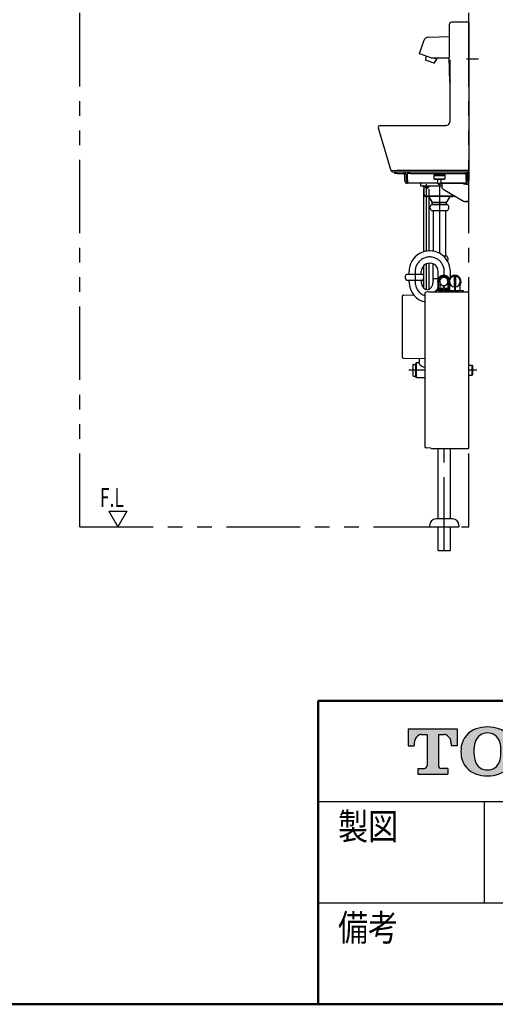
# Model space of a CAD drawing. Units: millimetres. Extents: x -395 to -4, y 7 to 287.
# Drawn here: x -200 to -151, y 10 to 111 of the extents above; entities that cross this region are included whole.
import ezdxf

# ---------------------------------------------------------------- set-up
doc = ezdxf.new("R2010")
doc.units = ezdxf.units.MM
doc.linetypes.add('CENTER', pattern=[12, 7.5, -1.5, 1.5, -1.5])
doc.linetypes.add('PHANTOM', pattern=[15, 7.5, -1.5, 1.5, -1.5, 1.5, -1.5])
doc.layers.add('AV', color=7, linetype='Continuous')
doc.styles.get("Standard").update_dxf_attribs({"font": 'ROMANS', "bigfont": 'BIGFONT'})

# ---------------------------------------------------------------- blocks, each defined once
blk = doc.blocks.new('VIS-ULRA1LC0004')
at = {"color": 0, "linetype": 'Continuous'}
for p, q in [((-155.62, 110.08), (-155.62, 106.77)), ((-153.62, 110.33), (-153.62, 95.03)), ((-157.17, 106.68), (-156.88, 106.57)), ((-155.54, 104.22), (-155.62, 106.77)), ((-155.51, 100.28), (-155.53, 106.48)), ((-161.55, 95.15), (-162.86, 99.52)), ((-161.48, 95.15), (-161.55, 95.15)), ((-161.55, 95.15), (-161.45, 95.03)), ((-160.97, 95.18), (-161.48, 95.15))]:
    blk.add_line(p, q, dxfattribs=at)
at = {"color": 20, "linetype": 'Continuous'}
for p, q in [((-153.62, 110.33), (-155.37, 110.33)), ((-157.76, 108.79), (-155.62, 108.88)), ((-155.62, 108.88), (-155.62, 106.88)), ((-158.21, 108.46), (-158.67, 107.2)), ((-157.48, 106.68), (-158.63, 107.1)), ((-158, 106.87), (-158.04, 106.47)), ((-157.45, 106.68), (-155.62, 106.68)), ((-156.88, 106.57), (-156.84, 106.68)), ((-157.17, 106.14), (-158.03, 106.46)), ((-157.15, 106.15), (-156.88, 106.57)), ((-162.67, 99.78), (-156.02, 99.78)), ((-161.45, 95.03), (-153.62, 95.03)), ((-153.62, 95.18), (-160.97, 95.18))]:
    blk.add_line(p, q, dxfattribs=at)
at = {"color": 0, "linetype": 'CENTER'}
blk.add_line((-153.85, 106.58), (-152.62, 106.58), dxfattribs=at)
at = {"color": 20, "linetype": 'Continuous'}
for centre, radius, start, end in [((-155.37, 110.08), 0.25, 90.0108, 180.0247), ((-157.74, 108.29), 0.5, 92.3093, 160), ((-158.6, 107.17), 0.075, 160, 250), ((-157.45, 106.75), 0.075, 250, 270), ((-158.03, 106.47), 0.015, 173.2246, 250), ((-157.17, 106.16), 0.015, 250, 326.7754)]:
    blk.add_arc(centre, radius, start, end, dxfattribs=at)
at = {"color": 0, "linetype": 'Continuous'}
for centre, radius, start, end in [((-162.67, 99.58), 0.2, 89.7819, 196.3751), ((-156.01, 100.28), 0.5, 269.3298, 0.3041)]:
    blk.add_arc(centre, radius, start, end, dxfattribs=at)
at = {"color": 20, "linetype": 'Continuous'}
for points, knots in [([(-155.53, 104.11), (-155.53, 104.11), (-155.53, 104.11), (-155.53, 104.11), (-155.53, 104.12), (-155.53, 104.12), (-155.53, 104.12), (-155.53, 104.12), (-155.53, 104.12), (-155.53, 104.13), (-155.53, 104.13), (-155.53, 104.13), (-155.53, 104.13), (-155.53, 104.13), (-155.53, 104.14), (-155.53, 104.14), (-155.53, 104.14), (-155.53, 104.14), (-155.53, 104.14), (-155.53, 104.14), (-155.53, 104.14), (-155.53, 104.15), (-155.53, 104.15), (-155.53, 104.15), (-155.53, 104.15), (-155.53, 104.15), (-155.53, 104.15), (-155.53, 104.15), (-155.53, 104.15), (-155.53, 104.15), (-155.53, 104.15), (-155.53, 104.15)], [0, 0, 0, 0, 0.00223916, 0.00443949, 0.00660244, 0.00872956, 0.01082259, 0.01288271, 0.01490717, 0.01689149, 0.01883098, 0.02072095, 0.02255723, 0.0243381, 0.02606277, 0.02773034, 0.02933981, 0.03088958, 0.03237661, 0.03379766, 0.03514956, 0.03642869, 0.03762845, 0.03874106, 0.03975869, 0.04067196, 0.04146611, 0.04212521, 0.04263242, 0.04296193, 0.04308507, 0.04308507, 0.04308507, 0.04308507]), ([(-155.53, 104.14), (-155.53, 104.14), (-155.53, 104.14), (-155.53, 104.14), (-155.53, 104.14), (-155.53, 104.14), (-155.53, 104.14), (-155.53, 104.14), (-155.53, 104.13), (-155.53, 104.13), (-155.53, 104.13), (-155.53, 104.13), (-155.53, 104.13), (-155.53, 104.13), (-155.53, 104.12), (-155.52, 104.12), (-155.52, 104.12), (-155.52, 104.12), (-155.52, 104.12), (-155.52, 104.11), (-155.52, 104.11), (-155.52, 104.11), (-155.52, 104.11)], [0, 0, 0, 0, 0.00124896, 0.00258041, 0.00398523, 0.00545796, 0.00699406, 0.00858895, 0.01023808, 0.0119369, 0.01368096, 0.01546728, 0.01729382, 0.01915856, 0.0210595, 0.02299461, 0.02496188, 0.0269593, 0.02898515, 0.0310383, 0.03311769, 0.03522225, 0.03522225, 0.03522225, 0.03522225]), ([(-156.02, 99.78), (-156.02, 99.78), (-156.02, 99.78), (-156.02, 99.78), (-156.02, 99.78), (-156.02, 99.78), (-156.02, 99.78), (-156.02, 99.78), (-156.02, 99.78), (-156.02, 99.78), (-156.02, 99.78), (-156.02, 99.78), (-156.02, 99.78), (-156.02, 99.78), (-156.02, 99.78), (-156.02, 99.78), (-156.02, 99.78), (-156.02, 99.78), (-156.02, 99.78), (-156.02, 99.78), (-156.02, 99.78), (-156.02, 99.78), (-156.02, 99.78), (-156.02, 99.78), (-156.02, 99.78), (-156.02, 99.78), (-156.02, 99.78), (-156.02, 99.78), (-156.02, 99.78), (-156.02, 99.78), (-156.02, 99.78), (-156.02, 99.78), (-156.02, 99.78), (-156.02, 99.78), (-156.02, 99.78), (-156.02, 99.78), (-156.02, 99.78), (-156.02, 99.78), (-156.02, 99.78), (-156.02, 99.78), (-156.02, 99.78), (-156.03, 99.78), (-156.03, 99.78), (-156.03, 99.78), (-156.03, 99.78), (-156.03, 99.78), (-156.03, 99.78), (-156.03, 99.78), (-156.03, 99.78), (-156.03, 99.78), (-156.03, 99.78), (-156.03, 99.78), (-156.03, 99.78), (-156.03, 99.78), (-156.03, 99.78), (-156.03, 99.78)], [0, 0, 0, 0, 0.00019597, 0.00039194, 0.00058794, 0.00078399, 0.00098018, 0.00117655, 0.00137315, 0.00157001, 0.00176714, 0.00196457, 0.00216236, 0.00236053, 0.00255915, 0.00275826, 0.00295788, 0.00315806, 0.00335882, 0.00356022, 0.00376227, 0.00396503, 0.00416852, 0.00437279, 0.00457786, 0.00478377, 0.00499056, 0.00519826, 0.00540691, 0.00561652, 0.00582714, 0.00603881, 0.00625154, 0.00646537, 0.00668033, 0.00689645, 0.00711375, 0.00733228, 0.00755204, 0.00777308, 0.00799542, 0.00821908, 0.00844408, 0.00867046, 0.00889824, 0.00912745, 0.00935809, 0.00959021, 0.00982382, 0.01005893, 0.01029559, 0.01053379, 0.01077357, 0.01101494, 0.01125793, 0.01125793, 0.01125793, 0.01125793]), ([(-156.02, 99.78), (-156.02, 99.78), (-156.01, 99.78), (-156.01, 99.78), (-156, 99.78), (-156, 99.78), (-156, 99.78), (-155.99, 99.78), (-155.99, 99.78), (-155.98, 99.78), (-155.98, 99.78), (-155.98, 99.78), (-155.97, 99.78), (-155.97, 99.78)], [0, 0, 0, 0, 0.00420806, 0.00841614, 0.01262424, 0.01683235, 0.02104048, 0.02524862, 0.02945679, 0.03366497, 0.03787317, 0.04208139, 0.04628962, 0.04628962, 0.04628962, 0.04628962]), ([(-156.01, 99.78), (-156.01, 99.78), (-156.01, 99.78), (-156.01, 99.78), (-156.01, 99.78), (-156.01, 99.78), (-156.01, 99.78), (-156.01, 99.78), (-156.01, 99.78), (-156.01, 99.78), (-156.01, 99.78), (-156.01, 99.78), (-156.01, 99.78), (-156.01, 99.78), (-156.01, 99.78), (-156.01, 99.78), (-156.01, 99.78), (-156.02, 99.78), (-156.02, 99.78), (-156.02, 99.78), (-156.02, 99.78), (-156.02, 99.78), (-156.02, 99.78), (-156.02, 99.78), (-156.02, 99.78), (-156.02, 99.78), (-156.02, 99.78), (-156.02, 99.78), (-156.02, 99.78), (-156.02, 99.78), (-156.02, 99.78), (-156.02, 99.78), (-156.02, 99.78), (-156.02, 99.78), (-156.02, 99.78), (-156.02, 99.78), (-156.02, 99.78), (-156.02, 99.78), (-156.02, 99.78), (-156.02, 99.78), (-156.02, 99.78)], [0, 0, 0, 0, 0.000101472, 0.00020275, 0.00030384, 0.000404747, 0.000505473, 0.000606025, 0.000706407, 0.000806623, 0.000906679, 0.001006578, 0.001106325, 0.001205926, 0.001305385, 0.001404707, 0.001503896, 0.001602958, 0.001701896, 0.001800717, 0.001899425, 0.001998024, 0.002096521, 0.00219492, 0.002293226, 0.002391443, 0.002489575, 0.002587628, 0.002685607, 0.002783519, 0.00288137, 0.002979166, 0.003076909, 0.003174602, 0.003272246, 0.003369846, 0.003467408, 0.003564947, 0.003662473, 0.003759993, 0.003759993, 0.003759993, 0.003759993]), ([(-156.01, 99.78), (-156.01, 99.78), (-156.01, 99.78), (-156, 99.78), (-156, 99.78), (-155.99, 99.78), (-155.99, 99.78), (-155.98, 99.78), (-155.98, 99.78), (-155.97, 99.78), (-155.97, 99.78)], [0, 0, 0, 0, 0.00532909, 0.01065574, 0.01598099, 0.02130583, 0.0266313, 0.03195841, 0.03728817, 0.04262159, 0.04262159, 0.04262159, 0.04262159]), ([(-155.51, 100.28), (-155.51, 100.28), (-155.51, 100.28), (-155.51, 100.28), (-155.51, 100.28), (-155.51, 100.28), (-155.51, 100.28), (-155.51, 100.28), (-155.51, 100.28), (-155.51, 100.28), (-155.51, 100.28), (-155.51, 100.28), (-155.51, 100.28), (-155.51, 100.28), (-155.51, 100.28), (-155.51, 100.28), (-155.51, 100.28), (-155.51, 100.28), (-155.51, 100.28), (-155.51, 100.28), (-155.51, 100.28), (-155.51, 100.28), (-155.51, 100.28), (-155.51, 100.28), (-155.51, 100.28), (-155.51, 100.28), (-155.51, 100.28), (-155.51, 100.28), (-155.51, 100.28), (-155.51, 100.28), (-155.51, 100.28), (-155.51, 100.28), (-155.51, 100.28), (-155.51, 100.28), (-155.51, 100.28), (-155.51, 100.28), (-155.51, 100.28), (-155.51, 100.28), (-155.51, 100.28), (-155.51, 100.28), (-155.51, 100.28), (-155.51, 100.28), (-155.51, 100.28), (-155.51, 100.28), (-155.51, 100.28), (-155.51, 100.28), (-155.51, 100.28), (-155.51, 100.28), (-155.51, 100.28), (-155.51, 100.28), (-155.51, 100.28), (-155.51, 100.28), (-155.51, 100.28), (-155.51, 100.28), (-155.51, 100.28), (-155.51, 100.28), (-155.51, 100.28)], [0, 0, 0, 0, 0.000068164, 0.000132995, 0.000194494, 0.000252664, 0.000307507, 0.000359026, 0.000407225, 0.000452105, 0.000493671, 0.000531927, 0.000566877, 0.000598526, 0.000626882, 0.000651954, 0.000673754, 0.0006923, 0.000707621, 0.000728801, 0.000744377, 0.000765826, 0.000781268, 0.000799922, 0.000821811, 0.000846949, 0.000875346, 0.000907008, 0.000941937, 0.000980137, 0.001021609, 0.001066352, 0.001114368, 0.001165657, 0.001220217, 0.001278049, 0.001339151, 0.001403523, 0.001471163, 0.001542071, 0.001616246, 0.001693685, 0.001774389, 0.001858355, 0.001945582, 0.002036069, 0.002129814, 0.002226816, 0.002327074, 0.002430586, 0.00253735, 0.002647366, 0.002760631, 0.002877144, 0.002996904, 0.003119909, 0.003119909, 0.003119909, 0.003119909])]:
    blk.add_open_spline(points, degree=3, knots=knots, dxfattribs=at)
blk = doc.blocks.new('VIS-ULRA1LC0006')
at = {"color": 0, "linetype": 'Continuous'}
for p, q in [((-161.17, 94.88), (-161.17, 95.03)), ((-161.17, 95.03), (-160.92, 95.03)), ((-160.92, 94.88), (-161.17, 94.88)), ((-160.92, 95.03), (-160.32, 95.03)), ((-160.92, 94.88), (-160.32, 94.88)), ((-160.17, 94.73), (-160.17, 94.18)), ((-160.02, 94.73), (-160.02, 94.18)), ((-159.87, 94.88), (-159.87, 95.03)), ((-159.87, 95.03), (-159.62, 95.03)), ((-159.62, 94.88), (-159.87, 94.88)), ((-159.87, 94.73), (-159.87, 94.88)), ((-159.87, 94.18), (-159.87, 94.73)), ((-159.62, 95.03), (-153.92, 95.03)), ((-159.62, 94.88), (-153.92, 94.88)), ((-153.92, 95.03), (-153.87, 95.03)), ((-153.87, 94.88), (-153.92, 94.88)), ((-153.87, 95.03), (-153.87, 94.88)), ((-153.87, 94.73), (-153.87, 94.88)), ((-153.87, 94.18), (-153.87, 94.73)), ((-153.77, 95.03), (-153.77, 94.13)), ((-153.62, 95.03), (-153.62, 94.13)), ((-159.87, 94.18), (-159.87, 93.88)), ((-156.76, 93.88), (-159.87, 93.88)), ((-153.87, 93.88), (-156.47, 93.88)), ((-156.37, 93.85), (-156.37, 93.49)), ((-154.12, 93.85), (-156.37, 93.85)), ((-154.12, 93.78), (-154.12, 93.85)), ((-153.92, 93.78), (-154.12, 93.78)), ((-153.92, 93.78), (-153.62, 93.78)), ((-153.87, 94.2), (-153.81, 94.25)), ((-153.87, 94.18), (-153.87, 93.88)), ((-153.62, 92.03), (-153.62, 93.78)), ((-156.24, 93.28), (-154.17, 92.06)), ((-154.05, 92.03), (-153.92, 92.03)), ((-153.62, 92.03), (-153.92, 92.03)), ((-153.92, 92.03), (-153.62, 92.03))]:
    blk.add_line(p, q, dxfattribs=at)
at = {"color": 112, "linetype": 'Continuous'}
for p, q in [((-157.17, 94.83), (-157.17, 94.88)), ((-156.07, 94.83), (-157.17, 94.83)), ((-156.62, 94.75), (-157.17, 94.75)), ((-157.17, 94.7), (-157.17, 94.75)), ((-157.17, 94.68), (-157.14, 94.7)), ((-156.62, 94.7), (-157.17, 94.7)), ((-157.17, 94.68), (-156.07, 94.68)), ((-157.17, 94.33), (-157.17, 94.68)), ((-156.92, 94.75), (-156.92, 94.83)), ((-156.07, 94.75), (-156.62, 94.75)), ((-156.07, 94.7), (-156.62, 94.7)), ((-156.31, 94.83), (-156.31, 94.75)), ((-156.09, 94.7), (-156.07, 94.68)), ((-156.07, 94.88), (-156.07, 94.83)), ((-156.07, 94.75), (-156.07, 94.7)), ((-156.07, 94.68), (-156.07, 94.33)), ((-157.17, 94.33), (-156.07, 94.33)), ((-157.14, 94.3), (-157.17, 94.33)), ((-157.14, 94.3), (-156.09, 94.3)), ((-156.77, 93.88), (-156.77, 94.3)), ((-156.76, 93.88), (-156.77, 93.88)), ((-156.76, 93.83), (-156.76, 93.88)), ((-156.47, 93.83), (-156.76, 93.83)), ((-156.71, 93.78), (-156.52, 93.78)), ((-156.47, 94.3), (-156.47, 93.88)), ((-156.47, 93.88), (-156.47, 93.88)), ((-156.47, 93.88), (-156.47, 93.83)), ((-156.07, 94.33), (-156.09, 94.3))]:
    blk.add_line(p, q, dxfattribs=at)
at = {"color": 0, "linetype": 'Continuous'}
for centre, radius, start, end in [((-160.32, 94.73), 0.3, 0, 90), ((-160.32, 94.73), 0.15, 0, 90), ((-159.87, 94.18), 0.3, 180, 270), ((-159.87, 94.18), 0.15, 180, 270), ((-153.87, 94.13), 0.1, 270, 0), ((-153.87, 93.78), 0.25, 0, 90), ((-153.87, 93.78), 0.1, 0, 90), ((-153.92, 94.36), 0.15, 315, 0), ((-153.87, 94.13), 0.25, 315.5723, 0), ((-156.12, 93.49), 0.25, 180, 239.5066), ((-154.05, 92.28), 0.25, 239.5066, 270)]:
    blk.add_arc(centre, radius, start, end, dxfattribs=at)
at = {"color": 112, "linetype": 'Continuous'}
for points, knots in [([(-156.76, 93.83), (-156.76, 93.83), (-156.76, 93.83), (-156.76, 93.83), (-156.75, 93.82), (-156.75, 93.82), (-156.75, 93.82), (-156.75, 93.81), (-156.74, 93.81), (-156.74, 93.81), (-156.74, 93.81), (-156.73, 93.8), (-156.73, 93.8), (-156.73, 93.8), (-156.72, 93.79), (-156.72, 93.79), (-156.72, 93.79), (-156.71, 93.78), (-156.71, 93.78), (-156.71, 93.78)], [0, 0, 0, 0, 0.00422555, 0.00845108, 0.01267661, 0.01690213, 0.02112764, 0.02535315, 0.02957864, 0.03380414, 0.03802963, 0.04225512, 0.04648061, 0.05070611, 0.05493162, 0.05915714, 0.06338268, 0.06760825, 0.07183385, 0.07183385, 0.07183385, 0.07183385]), ([(-156.52, 93.78), (-156.52, 93.78), (-156.52, 93.78), (-156.51, 93.79), (-156.51, 93.79), (-156.51, 93.79), (-156.51, 93.8), (-156.5, 93.8), (-156.5, 93.8), (-156.5, 93.81), (-156.49, 93.81), (-156.49, 93.81), (-156.49, 93.81), (-156.48, 93.82), (-156.48, 93.82), (-156.48, 93.82), (-156.48, 93.83), (-156.47, 93.83), (-156.47, 93.83), (-156.47, 93.83)], [0, 0, 0, 0, 0.00422561, 0.00845117, 0.01267672, 0.01690224, 0.02112774, 0.02535324, 0.02957873, 0.03380422, 0.03802971, 0.04225521, 0.04648071, 0.05070621, 0.05493172, 0.05915724, 0.06338277, 0.06760831, 0.07183385, 0.07183385, 0.07183385, 0.07183385])]:
    blk.add_open_spline(points, degree=3, knots=knots, dxfattribs=at)
blk = doc.blocks.new('VIS-ULRA1LC0011')
at = {"color": 0, "linetype": 'Continuous'}
for p, q in [((-156.72, 83.85), (-156.72, 83.85)), ((-156.72, 82.95), (-156.72, 83.84)), ((-156.72, 83.83), (-156.72, 83.82)), ((-156.59, 83.88), (-156.69, 83.88)), ((-156.69, 83.8), (-156.59, 83.8)), ((-156.59, 83.88), (-156.57, 83.85)), ((-156.59, 83.88), (-156.59, 83.88)), ((-156.57, 83.83), (-156.59, 83.8)), ((-156.59, 83.8), (-156.59, 83.14)), ((-156.57, 83.85), (-156.57, 83.83)), ((-156.57, 83.85), (-156.57, 83.85)), ((-156.57, 83.83), (-156.57, 83.83)), ((-155.99, 84.36), (-156.35, 84.36)), ((-156.35, 84.36), (-156.35, 84.36)), ((-156.2, 84.35), (-156.2, 84.26)), ((-156.13, 84.26), (-156.13, 84.35)), ((-155.74, 83.88), (-155.77, 83.85)), ((-155.77, 83.85), (-155.77, 83.85)), ((-155.77, 83.85), (-155.77, 83.83)), ((-155.77, 83.83), (-155.74, 83.8)), ((-155.77, 83.83), (-155.77, 83.83)), ((-155.75, 83.76), (-155.75, 83.77)), ((-155.64, 83.88), (-155.74, 83.88)), ((-155.74, 83.88), (-155.74, 83.88)), ((-155.74, 83.8), (-155.64, 83.8)), ((-155.64, 83.75), (-155.74, 83.75)), ((-155.74, 83.73), (-155.74, 83.14)), ((-155.64, 83.75), (-155.62, 83.74)), ((-155.64, 83.75), (-155.64, 83.75)), ((-155.63, 83.94), (-155.62, 83.94)), ((-155.62, 83.94), (-155.62, 82.95)), ((-155.62, 83.74), (-155.62, 83.74)), ((-155.54, 82.95), (-155.54, 83.58)), ((-154.95, 84.4), (-155.13, 84.4)), ((-155.1, 84.39), (-155.1, 83.29)), ((-154.97, 84.39), (-154.97, 83.29)), ((-154.54, 83.59), (-154.54, 83.59)), ((-154.54, 83.58), (-154.54, 82.95)), ((-158.12, 82.6), (-158.12, 67)), ((-157.73, 82.78), (-157.98, 82.75)), ((-157.73, 82.78), (-153.72, 82.78)), ((-157.05, 82.82), (-157.05, 82.83)), ((-157.04, 82.8), (-154.17, 82.8)), ((-156.61, 82.93), (-156.74, 82.92)), ((-156.74, 82.92), (-156.74, 82.92)), ((-156.23, 83.14), (-156.69, 83.14)), ((-156.69, 83.07), (-156.23, 83.07)), ((-156.61, 82.93), (-156.23, 82.93)), ((-156.59, 83.07), (-156.59, 82.96)), ((-156.23, 82.93), (-156.23, 82.93)), ((-156.2, 83.39), (-156.2, 83.17)), ((-156.2, 83.04), (-156.2, 82.96)), ((-156.13, 83.17), (-156.13, 83.39)), ((-156.13, 82.96), (-156.13, 83.04)), ((-155.64, 83.14), (-156.1, 83.14)), ((-156.1, 83.07), (-155.64, 83.07)), ((-156.1, 82.93), (-155.72, 82.93)), ((-156.1, 82.93), (-156.1, 82.93)), ((-155.74, 83.07), (-155.74, 82.95)), ((-155.72, 82.93), (-155.59, 82.92)), ((-155.56, 82.93), (-155.1, 82.93)), ((-155.28, 82.82), (-155.28, 82.83)), ((-155.09, 83.28), (-155.1, 83.28)), ((-155.1, 83.28), (-155.1, 83.28)), ((-155.1, 83.28), (-155.1, 83.28)), ((-155.1, 83.28), (-155.1, 83.28)), ((-155.1, 83.28), (-155.1, 83.28)), ((-155.1, 83.28), (-155.1, 83.28)), ((-155.1, 83.28), (-155.1, 83.28)), ((-155.1, 82.93), (-155.1, 82.93)), ((-155.09, 83.28), (-155.09, 83.28)), ((-155.08, 83.27), (-155.09, 83.28)), ((-155.08, 83.26), (-155.08, 83.27)), ((-155.08, 83.27), (-155.08, 83.27)), ((-155.08, 83.26), (-155.08, 83.26)), ((-155.08, 83.26), (-155.08, 82.95)), ((-155, 83.26), (-155, 82.95)), ((-154.98, 83.28), (-154.98, 83.28)), ((-154.98, 83.28), (-154.98, 83.28)), ((-154.98, 82.93), (-154.52, 82.93)), ((-154.15, 82.83), (-154.15, 82.82)), ((-153.62, 82.68), (-153.62, 82.68)), ((-153.62, 66.85), (-153.62, 82.68)), ((-157.48, 66.8), (-157.98, 66.85)), ((-157.47, 66.82), (-157.47, 66.82)), ((-157.47, 66.81), (-157.47, 66.8)), ((-157.44, 66.78), (-153.69, 66.78)), ((-153.62, 66.85), (-153.62, 66.85))]:
    blk.add_line(p, q, dxfattribs=at)
for centre, radius, start, end in [((-156.17, 83.84), 0.638, 18.8461, 210.3748), ((-156.17, 83.84), 0.55, 10.4757, 180), ((-156.69, 83.85), 0.025, 90, 178.6357), ((-156.17, 83.84), 0.55, 178.6357, 181.3643), ((-156.69, 83.83), 0.025, 181.3643, 270), ((-156.17, 83.84), 0.425, 95.0621, 174.9379), ((-156.17, 83.84), 0.425, 185.0621, 354.9379), ((-156.34, 84.35), 0.0125, 90, 109.2331), ((-156.19, 84.35), 0.015, 90, 180), ((-156.14, 84.35), 0.015, 0, 90), ((-156.17, 83.84), 0.425, 5.0621, 84.9379), ((-155.99, 84.35), 0.0125, 70.7669, 90), ((-155.89, 83.73), 0.15, 0, 10.8659), ((-155.64, 83.85), 0.025, 1.3643, 90), ((-155.64, 83.83), 0.025, 270, 358.6357), ((-156.17, 83.84), 0.55, 358.6357, 1.3643), ((-155.04, 83.84), 0.638, 205.2116, 218.3435), ((-155.04, 83.84), 0.638, 321.6565, 152.0967), ((-155.04, 83.84), 0.562, 99.3668, 263.9922), ((-155.04, 83.84), 0.562, 276.0078, 80.6332), ((-157.97, 82.6), 0.15, 94.9757, 180), ((-157, 82.83), 0.05, 99.7408, 180), ((-157.04, 82.82), 0.015, 180, 270), ((-156.17, 77.95), 5, 96.5706, 99.7408), ((-156.74, 82.95), 0.025, 275.6582, 0), ((-156.69, 83.12), 0.025, 90, 180), ((-156.69, 83.09), 0.025, 180, 270), ((-156.61, 82.96), 0.025, 275.6582, 0), ((-156.23, 83.39), 0.025, 0, 82.0164), ((-156.23, 83.17), 0.025, 270, 0), ((-156.23, 83.04), 0.025, 0, 90), ((-156.23, 82.96), 0.025, 270, 0), ((-156.1, 83.39), 0.025, 97.9836, 180), ((-156.1, 83.17), 0.025, 180, 270), ((-156.1, 83.04), 0.025, 90, 180), ((-156.1, 82.96), 0.025, 180, 270), ((-155.73, 82.95), 0.015, 180, 264.3418), ((-155.64, 83.12), 0.025, 0, 90), ((-155.64, 83.09), 0.025, 270, 0), ((-155.59, 82.95), 0.025, 180, 263.4294), ((-156.17, 77.95), 5, 80.2592, 83.4294), ((-155.56, 82.95), 0.025, 275.9971, 0), ((-155.33, 82.83), 0.05, 0, 80.2592), ((-155.29, 82.82), 0.015, 270, 0), ((-155.1, 82.95), 0.025, 270, 0), ((-154.98, 83.26), 0.025, 96.1069, 180), ((-154.98, 82.95), 0.025, 180, 270), ((-154.51, 82.95), 0.025, 180, 264.0029), ((-155.04, 77.95), 5, 80.2592, 84.0029), ((-154.2, 82.83), 0.05, 0, 80.2592), ((-154.17, 82.82), 0.015, 270, 0), ((-153.72, 82.68), 0.1, 0, 90), ((-157.97, 67), 0.15, 180, 265), ((-157.48, 66.82), 0.015, 265, 0), ((-157.44, 66.8), 0.025, 180, 270), ((-153.69, 66.85), 0.075, 270, 0)]:
    blk.add_arc(centre, radius, start, end, dxfattribs=at)
blk = doc.blocks.new('VIS-ULRA1LC0012')
at = {"color": 0, "linetype": 'CENTER'}
for p, q in [((-157.97, 93.78), (-157.97, 86.95)), ((-157.97, 85.65), (-157.97, 83.02)), ((-158.12, 74.78), (-159.75, 74.78)), ((-152.78, 74.78), (-153.62, 74.78))]:
    blk.add_line(p, q, dxfattribs=at)
at = {"color": 0, "linetype": 'Continuous'}
for p, q in [((-158.24, 93.28), (-158.24, 86.88)), ((-157.69, 93.28), (-157.69, 86.97)), ((-157.69, 85.72), (-157.69, 83.03)), ((-158.24, 85.44), (-158.24, 84.45)), ((-158.24, 84.12), (-158.24, 83.2)), ((-160.44, 82.31), (-160.44, 76.15)), ((-160.3, 82.46), (-159.27, 82.48)), ((-160.3, 76), (-158.12, 75.96)), ((-158.99, 75.53), (-159.04, 75.48)), ((-159.04, 74.08), (-159.04, 75.48)), ((-158.82, 75.53), (-158.99, 75.53)), ((-158.99, 75.53), (-158.99, 74.03)), ((-158.67, 75.68), (-158.67, 75.97)), ((-158.65, 75.43), (-158.67, 75.53)), ((-153.62, 73.4), (-153.62, 76.15)), ((-159.34, 75.33), (-159.34, 74.25)), ((-159.29, 75.38), (-159.04, 75.38)), ((-158.62, 75.34), (-158.65, 75.43)), ((-158.55, 75.26), (-158.62, 75.34)), ((-158.46, 75.19), (-158.55, 75.26)), ((-158.36, 75.13), (-158.46, 75.19)), ((-158.24, 75.08), (-158.36, 75.13)), ((-158.12, 75.06), (-158.24, 75.08)), ((-153.62, 75.3), (-153.27, 75.3)), ((-153.27, 74.27), (-153.27, 75.3)), ((-153.21, 75.24), (-153.27, 75.3)), ((-153.21, 74.33), (-153.21, 75.24)), ((-159.27, 74.18), (-159.04, 74.18)), ((-159.04, 74.08), (-158.99, 74.03)), ((-158.99, 74.03), (-158.12, 74.03)), ((-153.62, 74.27), (-153.27, 74.27)), ((-153.21, 74.33), (-153.27, 74.27))]:
    blk.add_line(p, q, dxfattribs=at)
for centre, radius, start, end in [((-160.29, 82.31), 0.15, 91, 180), ((-160.29, 76.15), 0.15, 180, 269), ((-158.82, 75.68), 0.15, 270, 360), ((-159.29, 75.33), 0.05, 90, 180), ((-159.27, 74.25), 0.075, 180, 270)]:
    blk.add_arc(centre, radius, start, end, dxfattribs=at)
blk = doc.blocks.new('VIS-ULRA1LC0015')
at = {"color": 112, "linetype": 'Continuous'}
for p, q in [((-158.54, 93.92), (-158.54, 93.64)), ((-158.53, 93.93), (-156.76, 93.93)), ((-158.53, 93.63), (-156.37, 93.63)), ((-158.12, 93.59), (-158.12, 93.63)), ((-158.12, 93.59), (-157.67, 93.59)), ((-158.09, 93.52), (-158.09, 93.59)), ((-157.69, 93.59), (-157.69, 93.52)), ((-157.67, 93.63), (-157.67, 93.59)), ((-155.09, 92.57), (-158.15, 92.57)), ((-158.09, 93.52), (-157.69, 93.52)), ((-158.07, 93.47), (-158.07, 93.52)), ((-157.91, 93.4), (-157.91, 93.39)), ((-157.87, 93.39), (-157.87, 93.4)), ((-157.72, 93.52), (-157.72, 93.47)), ((-155.53, 92.52), (-157.7, 92.52)), ((-155.88, 91.71), (-157.35, 91.71)), ((-155.88, 91.92), (-155.95, 91.92))]:
    blk.add_line(p, q, dxfattribs=at)
at = {"color": 40, "linetype": 'CENTER'}
for p, q in [((-156.62, 93.93), (-156.62, 92.14)), ((-156.62, 92.4), (-156.62, 90.81))]:
    blk.add_line(p, q, dxfattribs=at)
at = {"color": 20, "linetype": 'CENTER'}
for p, q in [((-156.62, 93.93), (-156.62, 86.73)), ((-159.1, 84.85), (-159.1, 83.88)), ((-156.12, 84.48), (-156.12, 84.85)), ((-156.12, 56.35), (-156.12, 66.78))]:
    blk.add_line(p, q, dxfattribs=at)
at = {"color": 20, "linetype": 'Continuous'}
for p, q in [((-157.44, 91.71), (-155.79, 91.71)), ((-157.44, 91.11), (-155.79, 91.11)), ((-157.24, 91.11), (-157.24, 86.94)), ((-155.99, 91.11), (-155.99, 86.45)), ((-157.29, 85.66), (-157.29, 84.13)), ((-156.21, 86.45), (-155.86, 86.45)), ((-160, 84.59), (-158.34, 84.59)), ((-159.72, 84.59), (-159.72, 84.85)), ((-158.47, 84.59), (-158.47, 84.85)), ((-156.74, 84.12), (-156.74, 84.85)), ((-155.49, 84.29), (-155.49, 84.85)), ((-160, 83.99), (-158.34, 83.99)), ((-159.85, 83.94), (-159.89, 83.99)), ((-158.35, 83.94), (-159.85, 83.94)), ((-158.3, 83.99), (-158.35, 83.94)), ((-158.3, 84.03), (-158.3, 83.99)), ((-157.24, 83.96), (-157.24, 83.88)), ((-156.74, 84.13), (-157.2, 84.13)), ((-156.74, 82.92), (-156.74, 83.56)), ((-156.74, 59.58), (-156.74, 66.78)), ((-155.49, 59.58), (-155.49, 66.78)), ((-155.27, 59.58), (-156.97, 59.58)), ((-157.62, 58.93), (-157.62, 58.78)), ((-157.62, 58.78), (-154.62, 58.78)), ((-156.74, 56.35), (-156.74, 58.78)), ((-155.49, 56.35), (-155.49, 58.78)), ((-154.62, 58.93), (-154.62, 58.78))]:
    blk.add_line(p, q, dxfattribs=at)
at = {"color": 6, "linetype": 'Continuous'}
blk.add_line((-155.95, 91.92), (-157.35, 91.92), dxfattribs=at)
at = {"color": 0, "linetype": 'CENTER'}
blk.add_line((-159.1, 84.85), (-159.1, 84.45), dxfattribs=at)
at = {"color": 0, "linetype": 'Continuous'}
blk.add_line((-156.74, 56.35), (-155.49, 56.35), dxfattribs=at)
at = {"color": 112, "linetype": 'Continuous'}
for points in [[(-158.23, 93.58), (-158.23, 93.58), (-158.23, 93.58), (-158.23, 93.58), (-158.23, 93.58), (-158.23, 93.59), (-158.23, 93.59), (-158.23, 93.59), (-158.23, 93.59), (-158.23, 93.59), (-158.23, 93.59), (-158.24, 93.6), (-158.24, 93.6), (-158.24, 93.6), (-158.24, 93.6), (-158.24, 93.6), (-158.24, 93.6), (-158.24, 93.6), (-158.24, 93.6), (-158.24, 93.61), (-158.24, 93.61), (-158.24, 93.61), (-158.24, 93.61), (-158.24, 93.61), (-158.25, 93.61), (-158.25, 93.61), (-158.25, 93.61), (-158.25, 93.61), (-158.25, 93.62), (-158.25, 93.62), (-158.25, 93.62), (-158.25, 93.62), (-158.26, 93.62), (-158.26, 93.62), (-158.26, 93.62), (-158.26, 93.62), (-158.26, 93.62), (-158.26, 93.62), (-158.26, 93.62), (-158.27, 93.62), (-158.27, 93.62), (-158.27, 93.62), (-158.27, 93.63), (-158.27, 93.63), (-158.27, 93.63), (-158.27, 93.63), (-158.28, 93.63), (-158.28, 93.63), (-158.28, 93.63), (-158.28, 93.63), (-158.28, 93.63)], [(-158.23, 93.58), (-158.23, 93.56), (-158.23, 93.54), (-158.23, 93.52), (-158.23, 93.5), (-158.23, 93.48), (-158.23, 93.47), (-158.23, 93.45), (-158.22, 93.43), (-158.22, 93.41), (-158.22, 93.39), (-158.22, 93.37), (-158.22, 93.35), (-158.22, 93.33), (-158.22, 93.31), (-158.22, 93.3), (-158.22, 93.28), (-158.22, 93.26), (-158.22, 93.24), (-158.22, 93.22), (-158.21, 93.2), (-158.21, 93.18), (-158.21, 93.16), (-158.21, 93.14), (-158.21, 93.13), (-158.21, 93.11), (-158.21, 93.09), (-158.21, 93.07), (-158.21, 93.05), (-158.21, 93.03), (-158.21, 93.01), (-158.2, 92.99), (-158.2, 92.98), (-158.2, 92.96), (-158.2, 92.94), (-158.2, 92.92), (-158.2, 92.9), (-158.2, 92.88), (-158.2, 92.86), (-158.2, 92.84), (-158.2, 92.82), (-158.2, 92.81), (-158.2, 92.79), (-158.19, 92.77), (-158.19, 92.75), (-158.19, 92.73), (-158.19, 92.71), (-158.19, 92.69), (-158.19, 92.67), (-158.19, 92.65), (-158.19, 92.64)], [(-158.19, 92.64), (-158.19, 92.63), (-158.19, 92.63), (-158.19, 92.63), (-158.19, 92.63), (-158.19, 92.62), (-158.19, 92.62), (-158.19, 92.62), (-158.19, 92.62), (-158.18, 92.62), (-158.18, 92.61), (-158.18, 92.61), (-158.18, 92.61), (-158.18, 92.61), (-158.18, 92.61), (-158.18, 92.6), (-158.18, 92.6), (-158.18, 92.6), (-158.18, 92.6), (-158.18, 92.6), (-158.17, 92.6), (-158.17, 92.59), (-158.17, 92.59), (-158.17, 92.59), (-158.17, 92.59), (-158.17, 92.59), (-158.17, 92.59), (-158.16, 92.58), (-158.16, 92.58), (-158.16, 92.58), (-158.16, 92.58), (-158.16, 92.58), (-158.16, 92.58), (-158.15, 92.58), (-158.15, 92.58), (-158.15, 92.57), (-158.15, 92.57), (-158.15, 92.57), (-158.14, 92.57), (-158.14, 92.57), (-158.14, 92.57), (-158.14, 92.57), (-158.14, 92.57), (-158.13, 92.57), (-158.13, 92.57), (-158.13, 92.57), (-158.13, 92.57), (-158.13, 92.57), (-158.12, 92.56), (-158.12, 92.56), (-158.12, 92.56)], [(-158.12, 92.56), (-158.11, 92.56), (-158.1, 92.56), (-158.1, 92.56), (-158.09, 92.56), (-158.08, 92.56), (-158.07, 92.56), (-158.06, 92.56), (-158.06, 92.56), (-158.05, 92.56), (-158.04, 92.56), (-158.03, 92.55), (-158.02, 92.55), (-158.02, 92.55), (-158.01, 92.55), (-158, 92.55), (-157.99, 92.55), (-157.98, 92.55), (-157.98, 92.55), (-157.97, 92.55), (-157.96, 92.55), (-157.95, 92.55), (-157.95, 92.54), (-157.94, 92.54), (-157.93, 92.54), (-157.92, 92.54), (-157.91, 92.54), (-157.91, 92.54), (-157.9, 92.54), (-157.89, 92.54), (-157.88, 92.54), (-157.87, 92.54), (-157.87, 92.54), (-157.86, 92.54), (-157.85, 92.53), (-157.84, 92.53), (-157.83, 92.53), (-157.83, 92.53), (-157.82, 92.53), (-157.81, 92.53), (-157.8, 92.53), (-157.79, 92.53), (-157.79, 92.53), (-157.78, 92.53), (-157.77, 92.53), (-157.76, 92.52), (-157.75, 92.52), (-157.75, 92.52), (-157.74, 92.52), (-157.73, 92.52), (-157.72, 92.52)], [(-155.51, 92.52), (-155.5, 92.52), (-155.49, 92.52), (-155.49, 92.52), (-155.48, 92.52), (-155.47, 92.52), (-155.46, 92.53), (-155.45, 92.53), (-155.45, 92.53), (-155.44, 92.53), (-155.43, 92.53), (-155.42, 92.53), (-155.41, 92.53), (-155.41, 92.53), (-155.4, 92.53), (-155.39, 92.53), (-155.38, 92.53), (-155.37, 92.54), (-155.37, 92.54), (-155.36, 92.54), (-155.35, 92.54), (-155.34, 92.54), (-155.33, 92.54), (-155.33, 92.54), (-155.32, 92.54), (-155.31, 92.54), (-155.3, 92.54), (-155.29, 92.54), (-155.29, 92.54), (-155.28, 92.55), (-155.27, 92.55), (-155.26, 92.55), (-155.25, 92.55), (-155.25, 92.55), (-155.24, 92.55), (-155.23, 92.55), (-155.22, 92.55), (-155.21, 92.55), (-155.21, 92.55), (-155.2, 92.55), (-155.19, 92.56), (-155.18, 92.56), (-155.17, 92.56), (-155.17, 92.56), (-155.16, 92.56), (-155.15, 92.56), (-155.14, 92.56), (-155.13, 92.56), (-155.13, 92.56), (-155.12, 92.56), (-155.11, 92.56)], [(-155.11, 92.56), (-155.11, 92.56), (-155.11, 92.57), (-155.1, 92.57), (-155.1, 92.57), (-155.1, 92.57), (-155.1, 92.57), (-155.1, 92.57), (-155.09, 92.57), (-155.09, 92.57), (-155.09, 92.57), (-155.09, 92.57), (-155.09, 92.57), (-155.08, 92.57), (-155.08, 92.57), (-155.08, 92.57), (-155.08, 92.58), (-155.08, 92.58), (-155.08, 92.58), (-155.07, 92.58), (-155.07, 92.58), (-155.07, 92.58), (-155.07, 92.58), (-155.07, 92.58), (-155.07, 92.59), (-155.06, 92.59), (-155.06, 92.59), (-155.06, 92.59), (-155.06, 92.59), (-155.06, 92.59), (-155.06, 92.6), (-155.06, 92.6), (-155.06, 92.6), (-155.05, 92.6), (-155.05, 92.6), (-155.05, 92.61), (-155.05, 92.61), (-155.05, 92.61), (-155.05, 92.61), (-155.05, 92.61), (-155.05, 92.61), (-155.05, 92.62), (-155.05, 92.62), (-155.05, 92.62), (-155.05, 92.62), (-155.05, 92.63), (-155.05, 92.63), (-155.04, 92.63), (-155.04, 92.63), (-155.04, 92.63), (-155.04, 92.64)], [(-157.67, 92.48), (-157.66, 92.47), (-157.65, 92.46), (-157.65, 92.45), (-157.64, 92.44), (-157.63, 92.43), (-157.63, 92.42), (-157.62, 92.41), (-157.62, 92.4), (-157.61, 92.38), (-157.6, 92.37), (-157.6, 92.36), (-157.59, 92.35), (-157.59, 92.34), (-157.58, 92.33), (-157.57, 92.32), (-157.57, 92.31), (-157.56, 92.3), (-157.55, 92.29), (-157.55, 92.28), (-157.54, 92.27), (-157.54, 92.25), (-157.53, 92.24), (-157.52, 92.23), (-157.52, 92.22), (-157.51, 92.21), (-157.51, 92.2), (-157.5, 92.19), (-157.49, 92.18), (-157.49, 92.17), (-157.48, 92.16), (-157.47, 92.15), (-157.47, 92.14), (-157.46, 92.12), (-157.46, 92.11), (-157.45, 92.1), (-157.44, 92.09), (-157.44, 92.08), (-157.43, 92.07), (-157.43, 92.06), (-157.42, 92.05), (-157.41, 92.04), (-157.41, 92.03), (-157.4, 92.02), (-157.4, 92), (-157.39, 91.99), (-157.38, 91.98), (-157.38, 91.97), (-157.37, 91.96), (-157.36, 91.95), (-157.36, 91.94)], [(-157.36, 91.94), (-157.36, 91.95), (-157.37, 91.96), (-157.38, 91.97), (-157.38, 91.98), (-157.39, 91.99), (-157.4, 92), (-157.4, 92.02), (-157.41, 92.03), (-157.41, 92.04), (-157.42, 92.05), (-157.43, 92.06), (-157.43, 92.07), (-157.44, 92.08), (-157.44, 92.09), (-157.45, 92.1), (-157.46, 92.11), (-157.46, 92.12), (-157.47, 92.14), (-157.47, 92.15), (-157.48, 92.16), (-157.49, 92.17), (-157.49, 92.18), (-157.5, 92.19), (-157.51, 92.2), (-157.51, 92.21), (-157.52, 92.22), (-157.52, 92.23), (-157.53, 92.24), (-157.54, 92.25), (-157.54, 92.27), (-157.55, 92.28), (-157.55, 92.29), (-157.56, 92.3), (-157.57, 92.31), (-157.57, 92.32), (-157.58, 92.33), (-157.59, 92.34), (-157.59, 92.35), (-157.6, 92.36), (-157.6, 92.37), (-157.61, 92.38), (-157.62, 92.4), (-157.62, 92.41), (-157.63, 92.42), (-157.63, 92.43), (-157.64, 92.44), (-157.65, 92.45), (-157.65, 92.46), (-157.66, 92.47), (-157.67, 92.48)], [(-157.36, 91.94), (-157.36, 91.94), (-157.36, 91.94), (-157.36, 91.94), (-157.36, 91.94), (-157.36, 91.94), (-157.36, 91.94), (-157.36, 91.94), (-157.36, 91.93), (-157.36, 91.93), (-157.35, 91.93), (-157.35, 91.93), (-157.35, 91.93), (-157.35, 91.93), (-157.35, 91.93), (-157.35, 91.93), (-157.35, 91.93), (-157.35, 91.93), (-157.35, 91.93), (-157.35, 91.93), (-157.35, 91.93), (-157.35, 91.93), (-157.35, 91.92), (-157.35, 91.92), (-157.35, 91.92), (-157.35, 91.92), (-157.35, 91.92), (-157.35, 91.92), (-157.35, 91.92), (-157.35, 91.92), (-157.35, 91.92), (-157.35, 91.92), (-157.35, 91.92), (-157.35, 91.92), (-157.35, 91.92), (-157.35, 91.91), (-157.35, 91.91), (-157.35, 91.91), (-157.35, 91.91), (-157.35, 91.91), (-157.35, 91.91), (-157.35, 91.91), (-157.35, 91.91), (-157.35, 91.91), (-157.35, 91.91), (-157.35, 91.91), (-157.35, 91.91), (-157.35, 91.91), (-157.35, 91.9), (-157.35, 91.9), (-157.35, 91.9)], [(-157.35, 91.71), (-157.35, 91.9)], [(-155.88, 91.9), (-155.88, 91.9), (-155.88, 91.9), (-155.88, 91.91), (-155.88, 91.91), (-155.88, 91.91), (-155.88, 91.91), (-155.88, 91.91), (-155.88, 91.91), (-155.88, 91.91), (-155.88, 91.91), (-155.88, 91.91), (-155.88, 91.91), (-155.88, 91.91), (-155.88, 91.91), (-155.88, 91.91), (-155.88, 91.92), (-155.88, 91.92), (-155.88, 91.92), (-155.88, 91.92), (-155.88, 91.92), (-155.88, 91.92), (-155.88, 91.92), (-155.88, 91.92), (-155.88, 91.92), (-155.88, 91.92), (-155.88, 91.92), (-155.88, 91.92), (-155.88, 91.92), (-155.88, 91.93), (-155.88, 91.93), (-155.88, 91.93), (-155.88, 91.93), (-155.88, 91.93), (-155.88, 91.93), (-155.88, 91.93), (-155.88, 91.93), (-155.88, 91.93), (-155.88, 91.93), (-155.88, 91.93), (-155.88, 91.93), (-155.88, 91.93), (-155.88, 91.93), (-155.88, 91.94), (-155.88, 91.94), (-155.88, 91.94), (-155.88, 91.94), (-155.88, 91.94), (-155.87, 91.94), (-155.87, 91.94), (-155.87, 91.94)], [(-155.88, 91.71), (-155.88, 91.9)], [(-155.87, 91.94), (-155.87, 91.95), (-155.86, 91.96), (-155.86, 91.97), (-155.85, 91.98), (-155.84, 91.99), (-155.84, 92), (-155.83, 92.02), (-155.82, 92.03), (-155.82, 92.04), (-155.81, 92.05), (-155.81, 92.06), (-155.8, 92.07), (-155.79, 92.08), (-155.79, 92.09), (-155.78, 92.1), (-155.78, 92.11), (-155.77, 92.12), (-155.76, 92.14), (-155.76, 92.15), (-155.75, 92.16), (-155.75, 92.17), (-155.74, 92.18), (-155.73, 92.19), (-155.73, 92.2), (-155.72, 92.21), (-155.71, 92.22), (-155.71, 92.23), (-155.7, 92.24), (-155.7, 92.25), (-155.69, 92.27), (-155.68, 92.28), (-155.68, 92.29), (-155.67, 92.3), (-155.67, 92.31), (-155.66, 92.32), (-155.65, 92.33), (-155.65, 92.34), (-155.64, 92.35), (-155.63, 92.36), (-155.63, 92.37), (-155.62, 92.38), (-155.62, 92.4), (-155.61, 92.41), (-155.6, 92.42), (-155.6, 92.43), (-155.59, 92.44), (-155.59, 92.45), (-155.58, 92.46), (-155.57, 92.47), (-155.57, 92.48)], [(-155.57, 92.48), (-155.57, 92.47), (-155.58, 92.46), (-155.59, 92.45), (-155.59, 92.44), (-155.6, 92.43), (-155.6, 92.42), (-155.61, 92.41), (-155.62, 92.4), (-155.62, 92.38), (-155.63, 92.37), (-155.63, 92.36), (-155.64, 92.35), (-155.65, 92.34), (-155.65, 92.33), (-155.66, 92.32), (-155.67, 92.31), (-155.67, 92.3), (-155.68, 92.29), (-155.68, 92.28), (-155.69, 92.27), (-155.7, 92.25), (-155.7, 92.24), (-155.71, 92.23), (-155.71, 92.22), (-155.72, 92.21), (-155.73, 92.2), (-155.73, 92.19), (-155.74, 92.18), (-155.75, 92.17), (-155.75, 92.16), (-155.76, 92.15), (-155.76, 92.14), (-155.77, 92.12), (-155.78, 92.11), (-155.78, 92.1), (-155.79, 92.09), (-155.79, 92.08), (-155.8, 92.07), (-155.81, 92.06), (-155.81, 92.05), (-155.82, 92.04), (-155.82, 92.03), (-155.83, 92.02), (-155.84, 92), (-155.84, 91.99), (-155.85, 91.98), (-155.86, 91.97), (-155.86, 91.96), (-155.87, 91.95), (-155.87, 91.94)]]:
    blk.add_lwpolyline(points, dxfattribs=at)
for centre, radius, start, end in [((-158.53, 93.92), 0.01, 90, 179.5), ((-158.53, 93.64), 0.01, 179.5, 270), ((-158, 93.47), 0.065, 180, 253.3985), ((-157.89, 93.84), 0.45, 253.3985, 258.463), ((-157.89, 93.84), 0.45, 258.4537, 264.4979), ((-157.89, 93.84), 0.441, 267.6603, 272.3397), ((-157.89, 93.84), 0.45, 275.5021, 281.5463), ((-157.89, 93.84), 0.45, 281.537, 286.6015), ((-157.78, 93.47), 0.065, 286.6015, 0), ((-157.73, 92.45), 0.075, 29.1692, 83.6669), ((-155.5, 92.45), 0.075, 96.314, 150.5466)]:
    blk.add_arc(centre, radius, start, end, dxfattribs=at)
at = {"color": 20, "linetype": 'Continuous'}
for centre, radius, start, end in [((-157.18, 91.41), 0.4, 131.4096, 228.5904), ((-156.05, 91.41), 0.4, 311.4096, 48.5904), ((-156.13, 86.15), 0.4, 327.5464, 48.5904), ((-159.73, 84.29), 0.4, 131.4096, 228.5904), ((-158.61, 84.29), 0.4, 311.4096, 48.5904), ((-159.58, 83.95), 0.185, 183.0986, 210.6449), ((-158.61, 83.95), 0.185, 331.1583, 356.9014), ((-157.1, 84.13), 0.185, 180, 210.0405), ((-157.39, 83.96), 0.15, 0, 30.0405), ((-156.97, 58.93), 0.65, 90, 180), ((-155.27, 58.93), 0.65, 0, 90)]:
    blk.add_arc(centre, radius, start, end, dxfattribs=at)
at = {"color": 0, "linetype": 'Continuous'}
for centre, start, end in [((-159.87, 83.78), 2.1361, 30.6449), ((-158.32, 83.79), 151.1583, 184.5647)]:
    blk.add_arc(centre, 0.15, start, end, dxfattribs=at)
at = {"color": 112, "linetype": 'Continuous'}
for centre, major_axis, ratio, start_param, end_param in [((-157.91, 93.84), (0, 0.449), 0.906308, 3.071403, 3.116199), ((-157.92, 93.84), (0, 0.449), 0.422618, 3.153436, 3.211782), ((-157.86, 93.84), (0, -0.449), 0.422618, 6.212996, 6.271342), ((-157.88, 93.84), (0, -0.449), 0.906308, 0.025394, 0.070189)]:
    blk.add_ellipse(centre, major_axis=major_axis, ratio=ratio, start_param=start_param, end_param=end_param, dxfattribs=at)
at = {"color": 0, "linetype": 'Continuous'}
for centre, major_axis, ratio, start_param, end_param in [((-157.61, 84.85), (0, -2.12), 0.99594, 1.570796, 4.712389), ((-157.61, 84.85), (0, -0.875), 0.99014, 1.570796, 4.712389), ((-157.61, 84.85), (0, -2.12), 0.99594, 1.570796, 2.106859), ((-157.86, 83.88), (0, 2.12), 0.878293, 1.613239, 3.002592), ((-157.86, 83.88), (0, -0.875), 0.704426, 4.825244, 7.853982)]:
    blk.add_ellipse(centre, major_axis=major_axis, ratio=ratio, start_param=start_param, end_param=end_param, dxfattribs=at)
at = {"color": 0, "linetype": 'CENTER'}
for centre, ratio, start_param, end_param in [((-157.61, 84.85), 0.994249, 1.570796, 4.712389), ((-157.86, 83.88), 0.827582, 4.712389, 6.073357), ((-157.86, 83.88), 0.827582, 0.859791, 1.118178)]:
    blk.add_ellipse(centre, major_axis=(0, -1.5), ratio=ratio, start_param=start_param, end_param=end_param, dxfattribs=at)
blk = doc.blocks.new('VIS-ULRA1LC0016')
at = {"color": 0}
blk.add_blockref('VIS-ULRA1LC0015', (0, 0), dxfattribs=at)
blk = doc.blocks.new('VIS-ULRA1LC0000')
h = blk.add_hatch(color=0)
h.paths.add_polyline_path([(-153, 35.02, 0.184765), (-152.45, 34.17, 0.300098), (-150.96, 34.17, 0.184765), (-150.4, 35.02, 0.063643), (-150.31, 35.83, 0.073783), (-150.43, 36.77, 0.161299), (-150.96, 37.5, 0.300098), (-152.45, 37.5, 0.161299), (-152.97, 36.77, 0.073783), (-153.09, 35.83, 0.063643)])
h.paths.add_polyline_path([(-152.87, 38.14, 0.270939), (-154.37, 36.37, 0.06353), (-154.37, 35.3, 0.270939), (-152.87, 33.53, 0.171565), (-150.53, 33.53, 0.270939), (-149.03, 35.3, 0.06353), (-149.03, 36.37, 0.270939), (-150.53, 38.14, 0.171565)])
h = blk.add_hatch(color=0)
h.paths.add_polyline_path([(-141.81, 35.02, 0.184765), (-141.25, 34.17, 0.300098), (-139.76, 34.17, 0.184765), (-139.21, 35.02, 0.063643), (-139.12, 35.83, 0.073783), (-139.24, 36.77, 0.161299), (-139.76, 37.5, 0.300098), (-141.25, 37.5, 0.161299), (-141.78, 36.77, 0.073783), (-141.9, 35.83, 0.063643)])
h.paths.add_polyline_path([(-137.84, 35.3, 0.06353), (-137.84, 36.37, 0.270939), (-139.34, 38.14, 0.171565), (-141.68, 38.14, 0.270939), (-143.18, 36.37, 0.06353), (-143.18, 35.3, 0.270939), (-141.68, 33.53, 0.171565), (-139.34, 33.53, 0.270939)])
for points in [[(-159.81, 38.15), (-159.81, 36.41), (-159.19, 36.41), (-159.19, 36.61, -0.067641), (-159.14, 36.97, -0.225231), (-158.66, 37.52, -0.070265), (-158.49, 37.57), (-157.88, 37.57), (-157.88, 34.41, -0.414214), (-158.19, 34.1), (-158.84, 34.1), (-158.84, 33.52), (-155.75, 33.52), (-155.75, 34.1), (-156.41, 34.1, -0.414214), (-156.72, 34.41), (-156.72, 37.57), (-156.11, 37.57, -0.070265), (-155.93, 37.52, -0.225231), (-155.46, 36.97, -0.067641), (-155.41, 36.61), (-155.41, 36.41), (-154.79, 36.41), (-154.79, 38.15)], [(-148.61, 38.15), (-148.61, 36.41), (-148, 36.41), (-148, 36.61, -0.067641), (-147.95, 36.97, -0.225231), (-147.47, 37.52, -0.070265), (-147.3, 37.57), (-146.68, 37.57), (-146.68, 34.41, -0.414214), (-146.99, 34.1), (-147.65, 34.1), (-147.65, 33.52), (-144.56, 33.52), (-144.56, 34.1), (-145.22, 34.1, -0.414214), (-145.53, 34.41), (-145.53, 37.57), (-144.91, 37.57, -0.070265), (-144.74, 37.52, -0.225231), (-144.26, 36.97, -0.067641), (-144.21, 36.61), (-144.21, 36.41), (-143.6, 36.41), (-143.6, 38.15)]]:
    blk.add_hatch(color=0).paths.add_polyline_path(points)
at = {"color": 0, "linetype": 'Continuous'}
for p, q in [((-159.81, 38.15), (-154.79, 38.15)), ((-159.81, 38.15), (-159.81, 36.41)), ((-158.49, 37.57), (-157.88, 37.57)), ((-157.88, 37.57), (-157.88, 34.41)), ((-156.72, 37.57), (-156.11, 37.57)), ((-156.72, 37.57), (-156.72, 34.41)), ((-154.79, 38.15), (-154.79, 36.41)), ((-148.61, 38.15), (-143.6, 38.15)), ((-148.61, 38.15), (-148.61, 36.41)), ((-147.3, 37.57), (-146.68, 37.57)), ((-146.68, 37.57), (-146.68, 34.41)), ((-145.53, 37.57), (-144.91, 37.57)), ((-145.53, 37.57), (-145.53, 34.41)), ((-143.6, 38.15), (-143.6, 36.41)), ((-159.81, 36.41), (-159.19, 36.41)), ((-159.19, 36.61), (-159.19, 36.41)), ((-155.41, 36.61), (-155.41, 36.41)), ((-154.79, 36.41), (-155.41, 36.41)), ((-148.61, 36.41), (-148, 36.41)), ((-148, 36.61), (-148, 36.41)), ((-144.21, 36.61), (-144.21, 36.41)), ((-143.6, 36.41), (-144.21, 36.41)), ((-158.84, 34.1), (-158.19, 34.1)), ((-158.84, 34.1), (-158.84, 33.52)), ((-158.84, 33.52), (-155.75, 33.52)), ((-155.75, 34.1), (-156.41, 34.1)), ((-155.75, 34.1), (-155.75, 33.52)), ((-147.65, 34.1), (-146.99, 34.1)), ((-147.65, 34.1), (-147.65, 33.52)), ((-147.65, 33.52), (-144.56, 33.52)), ((-144.56, 34.1), (-145.22, 34.1)), ((-144.56, 34.1), (-144.56, 33.52))]:
    blk.add_line(p, q, dxfattribs=at)
for centre, radius, start, end in [((-151.7, 34.83), 3.51, 70.0885, 109.9115), ((-140.51, 34.83), 3.51, 70.0885, 109.9115), ((-158.32, 36.74), 0.85, 113.7495, 164.5214), ((-158.41, 36.94), 0.639, 97.6724, 113.7495), ((-156.19, 36.94), 0.639, 66.2505, 82.3276), ((-156.28, 36.74), 0.85, 15.4786, 66.2505), ((-152.11, 35.98), 2.3, 108.7955, 170.1091), ((-151.61, 36.35), 1.43, 126.0445, 162.6959), ((-151.7, 36.37), 1.35, 56.5912, 123.4088), ((-151.8, 36.35), 1.43, 17.3041, 53.9555), ((-151.3, 35.98), 2.3, 9.8909, 71.2045), ((-147.13, 36.74), 0.85, 113.7495, 164.5214), ((-147.21, 36.94), 0.639, 97.6724, 113.7495), ((-145, 36.94), 0.639, 66.2505, 82.3276), ((-145.08, 36.74), 0.85, 15.4786, 66.2505), ((-140.91, 35.98), 2.3, 108.7955, 170.1091), ((-140.41, 36.35), 1.43, 126.0445, 162.6959), ((-140.51, 36.37), 1.35, 56.5912, 123.4088), ((-140.61, 36.35), 1.43, 17.3041, 53.9555), ((-140.1, 35.98), 2.3, 9.8909, 71.2045), ((-157.82, 36.61), 1.37, 164.5214, 180), ((-156.78, 36.61), 1.37, 0, 15.4786), ((-150.16, 35.83), 4.25, 172.7297, 187.2703), ((-149.87, 35.89), 3.22, 164.1501, 181.0293), ((-153.54, 35.89), 3.22, 358.9707, 15.8499), ((-153.25, 35.83), 4.25, 352.7297, 7.2703), ((-146.63, 36.61), 1.37, 164.5214, 180), ((-145.58, 36.61), 1.37, 0, 15.4786), ((-138.96, 35.83), 4.25, 172.7297, 187.2703), ((-138.68, 35.89), 3.22, 164.1501, 181.0293), ((-142.34, 35.89), 3.22, 358.9707, 15.8499), ((-142.05, 35.83), 4.25, 352.7297, 7.2703), ((-152.11, 35.69), 2.3, 189.8909, 251.2045), ((-149.87, 35.78), 3.22, 178.9707, 193.5369), ((-151.3, 35.69), 2.3, 288.7955, 350.1091), ((-153.54, 35.78), 3.22, 346.4631, 1.0293), ((-140.91, 35.69), 2.3, 189.8909, 251.2045), ((-138.68, 35.78), 3.22, 178.9707, 193.5369), ((-140.1, 35.69), 2.3, 288.7955, 350.1091), ((-142.34, 35.78), 3.22, 346.4631, 1.0293), ((-158.19, 34.41), 0.309, 270, 0), ((-156.41, 34.41), 0.309, 180, 270), ((-151.61, 35.32), 1.43, 192.0827, 233.9555), ((-151.8, 35.32), 1.43, 306.0445, 347.9173), ((-146.99, 34.41), 0.309, 270, 0), ((-145.22, 34.41), 0.309, 180, 270), ((-140.41, 35.32), 1.43, 192.0827, 233.9555), ((-140.61, 35.32), 1.43, 306.0445, 347.9173), ((-151.7, 36.84), 3.51, 250.0885, 289.9115), ((-151.7, 35.29), 1.35, 236.5912, 303.4088), ((-140.51, 36.84), 3.51, 250.0885, 289.9115), ((-140.51, 35.29), 1.35, 236.5912, 303.4088)]:
    blk.add_arc(centre, radius, start, end, dxfattribs=at)
blk = doc.blocks.new('VIS-ULRA1LC0001')
at = {"color": 0, "linetype": 'Continuous', "lineweight": 50}
for p, q in [((-169, 41), (-10, 41)), ((-169, 10), (-169, 41)), ((-395, 10), (-10, 10))]:
    blk.add_line(p, q, dxfattribs=at)
at = {"color": 0, "linetype": 'Continuous'}
for p, q in [((-10, 30.67), (-169, 30.67)), ((-152, 20.33), (-152, 30.67)), ((-10, 20.33), (-169, 20.33))]:
    blk.add_line(p, q, dxfattribs=at)
at = {"color": 0, "char_height": 2.7, "attachment_point": 7}
for s, insert in [('{\\W0.833333;製図}', (-166.98, 26.82)), ('{\\W0.833333;備考}', (-166.98, 16.48))]:
    blk.add_mtext(s, dxfattribs=dict(at, insert=insert))

msp = doc.modelspace()

# ---------------------------------------------------------------- linework, layer by layer
at = {"color": 7, "linetype": 'PHANTOM'}
for p, q in [((-193.37, 58.78), (-193.37, 161.28)), ((-153.62, 58.78), (-153.62, 161.28)), ((-193.37, 58.78), (-153.62, 58.78))]:
    msp.add_line(p, q, dxfattribs=at)
at = {"color": 7, "linetype": 'Continuous'}
for p, q in [((-190.41, 60.37), (-189.49, 58.78)), ((-190.41, 60.37), (-188.57, 60.37)), ((-188.57, 60.37), (-189.49, 58.78))]:
    msp.add_line(p, q, dxfattribs=at)

# ---------------------------------------------------------------- block references
at = {"color": 7}
for name in ['VIS-ULRA1LC0004', 'VIS-ULRA1LC0006', 'VIS-ULRA1LC0012', 'VIS-ULRA1LC0016', 'VIS-ULRA1LC0011']:
    msp.add_blockref(name, (0, 0), dxfattribs=at)
at = {"layer": 'AV', "color": 7}
for name in ['VIS-ULRA1LC0001', 'VIS-ULRA1LC0000']:
    msp.add_blockref(name, (0, 0), dxfattribs=at)

# ---------------------------------------------------------------- texts
at = {"color": 7, "insert": (-191.34, 60.82), "char_height": 1.91, "attachment_point": 7}
msp.add_mtext('{\\W0.691099;F.L}', dxfattribs=at)

doc.saveas('drawing.dxf')
